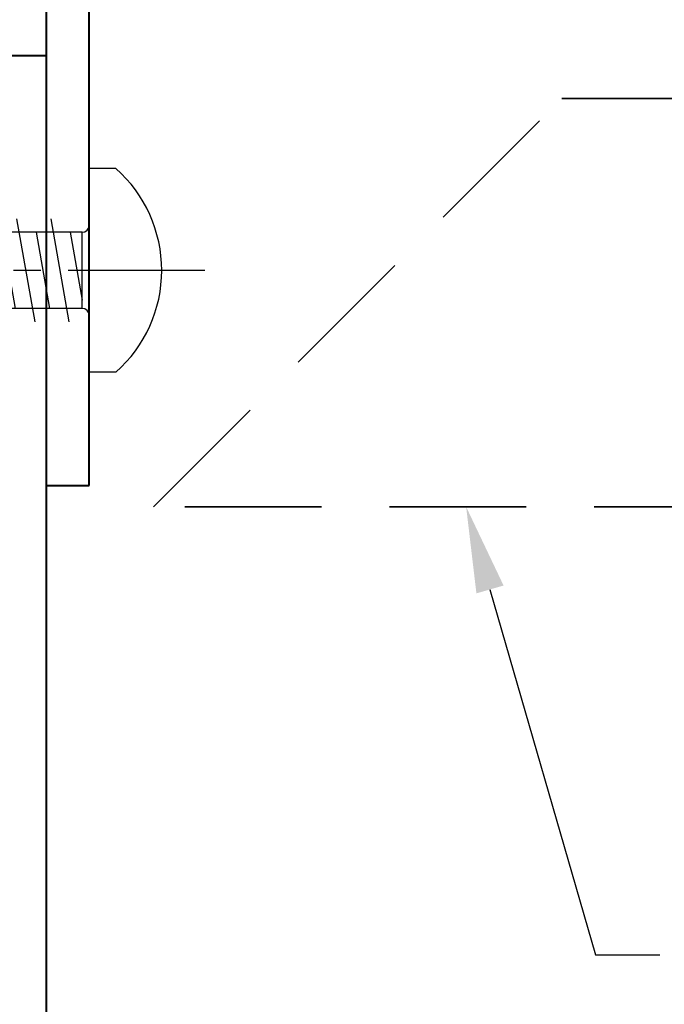
# Model space of a CAD drawing. Units: millimetres. Extents: x 1711 to 14019, y -51 to 524.
# Drawn here: x 13866 to 13896, y 404 to 449 of the extents above; entities that cross this region are included whole.
import ezdxf
from ezdxf import colors
from ezdxf.entities.mleader import LeaderData, LeaderLine
from ezdxf.math import Vec2, Vec3

# ---------------------------------------------------------------- set-up
doc = ezdxf.new("R2010")
doc.units = ezdxf.units.MM
doc.linetypes.add('CENTER', pattern=[50.8, 31.75, -6.35, 6.35, -6.35])
doc.linetypes.add('HIDDEN', pattern=[9.525, 6.35, -3.175])
doc.layers.add('SCREW', color=2, linetype='Continuous')
for name, color, linetype, lineweight in [('TCL02 thin', 1, 'Continuous', 9), ('TCL06 text', 7, 'Continuous', 20), ('TCL09 extrusion', 3, 'Continuous', 40), ('TCL10 parts', 2, 'Continuous', 35)]:
    doc.layers.add(name, color=color, linetype=linetype, lineweight=lineweight)
doc.styles.get("Standard").update_dxf_attribs({"font": 'isocpeur.ttf', "width": 0.8, "height": 4})

# ---------------------------------------------------------------- blocks, each defined once
blk = doc.blocks.new('LINING1')
at = {"layer": 'TCL10 parts', "linetype": 'HIDDEN'}
blk.add_lwpolyline([(2763.25, 201.611), (2866.356, 201.611), (2866.356, 220.611), (2744.25, 220.611)], close=True, dxfattribs=at)
blk = doc.blocks.new('A$C37F57717')
at = {"layer": 'SCREW', "color": 1, "linetype": 'CENTER', "ltscale": 0.2}
blk.add_line((0, 5.38), (0, -12), dxfattribs=at)
at = {"layer": 'SCREW', "color": 7}
for p, q in [((-4.735, 1.251), (-4.735, 0)), ((4.735, 1.251), (4.735, 0)), ((-4.735, 0), (4.735, 0)), ((-1.77, -0.32), (-1.77, -5.727)), ((1.77, -0.32), (1.77, -5.727)), ((-2.4, -1.783), (2.4, -0.937)), ((-2.4, -3.373), (2.4, -2.527)), ((-2.4, -4.963), (2.4, -4.117)), ((-2.099, -6.5), (2.43, -5.702)), ((0, -10), (-1.77, -5.727)), ((0, -10), (1.77, -5.727)), ((-1.485, -7.982), (1.719, -7.417)), ((-0.872, -9.464), (1.009, -9.132))]:
    blk.add_line(p, q, dxfattribs=at)
at = {"layer": 'SCREW', "color": 8}
for p, q in [((-1.77, -0.877), (1.389, -0.32)), ((1.77, -0.32), (-1.77, -0.32)), ((-1.77, -2.467), (1.77, -1.843)), ((-1.77, -4.057), (1.77, -3.433)), ((-1.77, -5.647), (1.77, -5.023)), ((-1.187, -7.134), (1.374, -6.683)), ((-0.573, -8.616), (0.664, -8.398))]:
    blk.add_line(p, q, dxfattribs=at)
at = {"layer": 'SCREW', "color": 7}
blk.add_lwpolyline([(4.735, 1.251, 0.449624), (-4.735, 1.251)], format="xyb", dxfattribs=at)
for centre, start, end in [((-2.09, -0.32), 0, 90), ((2.09, -0.32), 90, 180)]:
    blk.add_arc(centre, 0.32, start, end, dxfattribs=at)
blk = doc.blocks.new('*U951')
at = {"layer": 'SCREW', "rotation": 270.0000000000002}
blk.add_blockref('A$C37F57717', (0, 0), dxfattribs=at)
blk = doc.blocks.new('*U1053')
at = {"layer": 'TCL09 extrusion'}
blk.add_lwpolyline([(13869.684, 427.762), (13869.684, 455.762), (13891.684, 455.762), (13891.684, 457.762), (13867.684, 457.762), (13867.684, 427.762)], close=True, dxfattribs=at)
blk.add_lwpolyline([(13826.434, 447.762), (13826.434, 447.762), (13828.434, 447.762), (13828.434, 421.562), (13865.684, 421.562), (13865.684, 447.762), (13867.684, 447.762), (13867.684, 394.612, -0.414214)], format="xyb", dxfattribs=at)
at = {"layer": 'TCL10 parts'}
blk.add_blockref('*U951', (13869.684, 437.762), dxfattribs=at)

msp = doc.modelspace()

# ---------------------------------------------------------------- block references
at = {"layer": 'TCL02 thin', "xscale": -1, "rotation": 180}
msp.add_blockref('LINING1', (11128.434, 647.373), dxfattribs=at)
at = {"layer": 'TCL06 text'}
msp.add_blockref('*U1053', (0, 0), dxfattribs=at)

# ---------------------------------------------------------------- leaders
ml = msp.add_multileader_mtext('Standard')
ml.set_content('\\A1;REVEALS / LININGS BY OTHERS', color=256)
ml.set_leader_properties()
ml.build(insert=Vec2(0, 0))
ml.multileader.update_dxf_attribs({"dogleg_length": 3})
ctx = ml.context
ctx.base_point, ctx.plane_origin = Vec3(13896.246, 405.918), Vec3(13909.125, 423.157)
notes = []
notes.append((ctx, [(0, (1, 1, 0), (13893.246, 405.918), (1, 0), 3, [(0, [(13887.228, 426.762)], 0, [])])]))
ctx.mtext.insert, ctx.mtext.flow_direction = Vec3(13898.246, 407.92), 5
for ctx, leaders in notes:
    for number, flags, end, landing, length, lines in leaders:
        leader = LeaderData()
        leader.index, (leader.has_last_leader_line, leader.has_dogleg_vector, leader.attachment_direction) = number, flags
        leader.last_leader_point, leader.dogleg_vector, leader.dogleg_length = Vec3(end), Vec3(landing), length
        for number, points, colour, breaks in lines:
            line = LeaderLine()
            line.index, line.vertices, line.color, line.breaks = number, Vec3.list(points), colors.encode_raw_color(colour), breaks
            leader.lines.append(line)
        ctx.leaders.append(leader)

doc.saveas('drawing.dxf')
